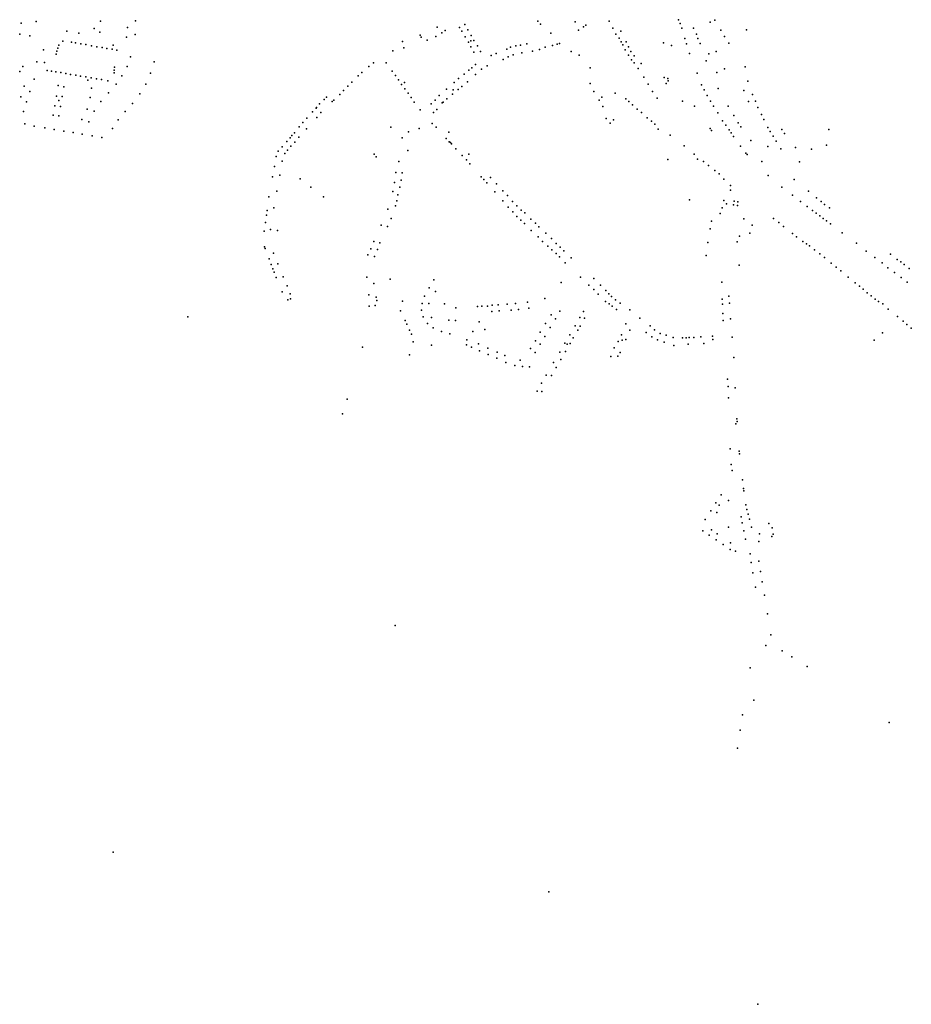
# Model space of a CAD drawing. Units: inches. Extents: x 928269 to 942066, y 6838776 to 6853327.
# Drawn here: x 936809 to 938439, y 6842445 to 6844245 of the extents above; entities that cross this region are included whole.
import ezdxf

# ---------------------------------------------------------------- set-up
doc = ezdxf.new("R2010")
doc.units = ezdxf.units.IN
doc.header["$MEASUREMENT"] = 0
doc.layers.add('ADRESSES_2021_SHP', color=10, linetype='Continuous')

msp = doc.modelspace()

# ---------------------------------------------------------------- linework, layer by layer
at = {"layer": 'ADRESSES_2021_SHP'}
for p in [(936811.7194, 6844238.5753), (936838.884, 6844241.3726), (936944.8563, 6844228.6849), (936956.3063, 6844241.9193), (937005.8122, 6844230.3688), (937020.7439, 6844242.8958), (937572.386, 6844231.0818), (937612.9852, 6844230.8349), (937622.5568, 6844235.8109), (937756.3261, 6844241.9598), (937761.2017, 6844236.9983), (937824.2029, 6844241.0693), (937839.5206, 6844231.8561), (937843.9753, 6844235.1575), (937886.5841, 6844242.3475), (937893.1062, 6844229.6596), (938013.526, 6844244.9003), (938016.3874, 6844237.6508), (938019.1259, 6844229.1929), (938040.9769, 6844229.6976), (938070.9833, 6844240.1425), (938079.5905, 6844243.7592), (936808.8502, 6844218.14), (936827.2661, 6844215.3125), (936895.2149, 6844223.9099), (936917.1703, 6844220.1744), (936955.0646, 6844222.2063), (937004.0323, 6844212.6813), (937019.9412, 6844217.5293), (937540.8963, 6844216.5835), (937542.7366, 6844212.9244), (937569.6749, 6844214.1942), (937580.4471, 6844221.1069), (937586.6968, 6844224.9189), (937617.0181, 6844223.7428), (937623.0197, 6844213.7801), (937628.1813, 6844226.1122), (937634.1239, 6844216.2401), (937779.779, 6844220.3614), (937830.5385, 6844225.9139), (937898.7559, 6844218.5809), (937905.0016, 6844210.8651), (937907.6141, 6844224.1545), (938024.7039, 6844210.5264), (938046.0918, 6844218.3142), (938048.7972, 6844210.357), (938090.8772, 6844226.011), (938097.5578, 6844214.1113), (938137.7608, 6844226.2961), (936878.5873, 6844193.1346), (936880.3908, 6844198.1442), (936888.023, 6844205.9306), (936903.3459, 6844203.6962), (936910.8609, 6844202.4356), (936920.8787, 6844200.5582), (936929.8631, 6844199.2818), (936939.8809, 6844197.4044), (936950.0471, 6844195.3754), (936959.7681, 6844193.7911), (936968.4595, 6844192.2279), (936979.6816, 6844198.216), (937508.8656, 6844204.7605), (937511.1127, 6844193.3784), (937553.8034, 6844207.2563), (937629.1079, 6844203.5065), (937633.8787, 6844195.3067), (937633.8844, 6844206.0546), (937639.0348, 6844207.119), (937645.6357, 6844197.0998), (937706.1398, 6844194.899), (937715.7613, 6844197.075), (937724.2445, 6844198.4634), (937736.2599, 6844201.0436), (937769.6948, 6844194.6948), (937782.6878, 6844198.0044), (937791.2785, 6844200.0915), (937795.5327, 6844201.4854), (937908.7538, 6844204.6359), (937911.5104, 6844198.7974), (937917.6699, 6844204.44), (937921.8728, 6844195.4964), (937985.7876, 6844202.7169), (938000.2401, 6844197.6423), (938028.065, 6844200.4721), (938052.7306, 6844201.4564), (938105.3963, 6844202.0392), (936852.5678, 6844189.9051), (936875.4085, 6844182.0209), (936876.9944, 6844187.2528), (936977.7423, 6844190.7983), (936986.2853, 6844189.3767), (937011.3192, 6844177.1897), (937490.7567, 6844187.7886), (937638.8414, 6844185.4252), (937651.0831, 6844186.7431), (937670.9975, 6844179.1602), (937679.7309, 6844183.3554), (937699.7218, 6844191.2487), (937701.8356, 6844176.7687), (937710.8754, 6844180.6407), (937727.0421, 6844184.346), (937746.2299, 6844187.2888), (937758.9617, 6844190.4912), (937817.2583, 6844186.6144), (937831.4827, 6844179.8525), (937915.9756, 6844190.0709), (937921.8732, 6844179.7394), (937926.0047, 6844186.4536), (937932.1882, 6844178.5386), (938033.734, 6844182.8344), (938068.7157, 6844182.7178), (938082.2666, 6844186.7711), (936814.5597, 6844159.6097), (936840.404, 6844167.9301), (936854.5057, 6844166.4887), (936982.2966, 6844157.8056), (937005.0507, 6844159.5504), (937054.5589, 6844167.7462), (937446.9016, 6844159.5359), (937455.4263, 6844165.713), (937478.8368, 6844166.201), (937635.4652, 6844156.8969), (937642.4718, 6844163.2203), (937663.3756, 6844160.2459), (937692.8001, 6844172.3668), (937851.9195, 6844156.7069), (937927.4448, 6844171.621), (937932.0357, 6844166.2225), (937944.8584, 6844164.8548), (938064.0257, 6844169.6208), (938135.4325, 6844158.584), (936809.2079, 6844150.0391), (936859.0971, 6844151.8321), (936867.2752, 6844150.8743), (936875.1015, 6844149.7503), (936883.9718, 6844148.0852), (936893.33, 6844146.2249), (936901.5023, 6844144.7372), (936911.2443, 6844143.2427), (936920.2827, 6844141.4058), (936930.0283, 6844140.2512), (936939.5866, 6844138.4087), (936981.4882, 6844147.7162), (936981.7187, 6844152.4128), (936995.6162, 6844142.2152), (937048.2563, 6844146.928), (937427.6491, 6844142.2164), (937434.5658, 6844148.5408), (937489.8066, 6844150.5859), (937495.9707, 6844142.711), (937621.7314, 6844145.137), (937630.2303, 6844152.6241), (937642.2303, 6844144.4865), (937653.0065, 6844154.5585), (937939.6378, 6844155.4028), (937949.7202, 6844140.0171), (937987.1125, 6844139.0747), (938047.3902, 6844147.4241), (938083.6095, 6844148.044), (938097.5113, 6844154.973), (936816.9312, 6844123.521), (936835.5717, 6844136.0082), (936879.4577, 6844124.3683), (936889.7389, 6844121.8781), (936933.2122, 6844134.1581), (936949.4966, 6844136.7324), (936958.7087, 6844135.2436), (936969.8464, 6844133.3842), (936985.4017, 6844126.7281), (937039.3232, 6844126.9479), (937408.4816, 6844123.4963), (937415.8902, 6844130.9351), (937501.5172, 6844135.0528), (937507.0457, 6844126.6549), (937512.4336, 6844130.2762), (937602.8953, 6844130.2725), (937611.2287, 6844137.2515), (937617.1992, 6844122.5401), (937627.5243, 6844131.5672), (937851.691, 6844128.0348), (937957.7796, 6844127.1028), (937990.4735, 6844128.0806), (937993.7737, 6844137.4533), (937994.6362, 6844133.0549), (938055.415, 6844125.7218), (938139.893, 6844132.7009), (936811.17, 6844103.7668), (936827.4057, 6844113.9002), (936876.0841, 6844105.3682), (936886.6423, 6844104.4648), (936937.5826, 6844102.6671), (936940.1437, 6844119.5563), (936971.4985, 6844111.2906), (937028.5562, 6844109.3571), (937369.5232, 6844103.3893), (937394.0394, 6844108.1446), (937400.9684, 6844115.6186), (937513.2892, 6844118.7292), (937519.1512, 6844110.6576), (937524.7336, 6844102.6191), (937575.5319, 6844106.2016), (937589.1759, 6844117.9925), (937600.4158, 6844108.8933), (937601.2499, 6844116.7228), (937610.6934, 6844117.2311), (937858.2626, 6844113.4368), (937873.0571, 6844102.9795), (937897.6228, 6844110.4736), (937966.0826, 6844113.606), (938060.0169, 6844116.694), (938065.6248, 6844106.3856), (938086.0102, 6844119.3436), (938132.6163, 6844115.2126), (938148.4142, 6844107.8838), (936821.1202, 6844094.6715), (936872.9819, 6844087.435), (936880.635, 6844097.1708), (936883.5344, 6844086.0017), (936957.3225, 6844095.5861), (937015.1601, 6844091.7946), (937351.6409, 6844084.2454), (937356.8356, 6844091.2882), (937365.4586, 6844099.1639), (937380.1211, 6844095.0269), (937383.4085, 6844097.631), (937530.0094, 6844093.9639), (937561.095, 6844091.3499), (937568.7198, 6844097.5166), (937581.4565, 6844092.8004), (937583.2107, 6844094.1513), (937589.7826, 6844100.0294), (937868.0397, 6844097.5546), (937874.9071, 6844086.2928), (937916.8709, 6844100.4383), (937922.7935, 6844095.2155), (937929.3951, 6844088.9857), (937974.0401, 6844101.4426), (938020.5936, 6844096.1324), (938042.3254, 6844086.4902), (938071.883, 6844096.1102), (938077.0546, 6844087.0662), (938104.3067, 6844086.8428), (938141.2873, 6844095.033), (938154.1326, 6844095.7646), (938158.6413, 6844084.5782), (936815.6415, 6844077.0238), (936870.1609, 6844070.5485), (936880.7106, 6844068.8554), (936932.0671, 6844081.5904), (936945.2402, 6844077.4795), (937001.5253, 6844077.144), (937344.341, 6844076.6854), (937350.6266, 6844082.8966), (937351.8225, 6844065.807), (937359.6646, 6844075.4408), (937540.7611, 6844080.3808), (937565.2081, 6844074.9887), (937571.3098, 6844080.8319), (937937.6021, 6844081.4287), (937945.5358, 6844075.4145), (937956.0497, 6844065.7531), (938084.9894, 6844074.6531), (938114.6271, 6844069.425), (938164.9281, 6844071.393), (936818.1659, 6844054.2309), (936835.5904, 6844050.3243), (936922.3499, 6844062.1387), (936935.256, 6844058.3006), (936988.9315, 6844061.6825), (937319.9399, 6844049.1633), (937326.6692, 6844056.6594), (937333.8038, 6844064.6611), (937487.5049, 6844048.1301), (937562.986, 6844055.2264), (937570.1596, 6844048.2605), (937881.1462, 6844064.0199), (937888.5157, 6844055.7521), (937894.7176, 6844061.6142), (937963.6963, 6844059.0721), (937970.1071, 6844053.6941), (938094.0183, 6844059.8587), (938100.0255, 6844052.2755), (938122.4371, 6844056.5633), (938127.1348, 6844049.0042), (938169.1679, 6844062.1591), (938176.652, 6844047.8212), (936855.0204, 6844046.9659), (936872.1642, 6844043.922), (936889.321, 6844041.158), (936906.7577, 6844038.391), (936923.3347, 6844035.6331), (936941.0483, 6844032.5832), (936978.4643, 6844045.9381), (937306.6301, 6844033.1195), (937311.34, 6844037.848), (937319.2029, 6844029.9049), (937332.9563, 6844045.3539), (937519.7488, 6844039.8047), (937539.494, 6844046.2309), (937593.3758, 6844039.0524), (937976.1614, 6844044.9205), (937997.8493, 6844033.9791), (938071.0064, 6844046.2391), (938073.5346, 6844042.4026), (938106.0505, 6844043.5623), (938109.632, 6844038.1947), (938113.8644, 6844031.0605), (938181.2017, 6844040.4436), (938186.6676, 6844031.8064), (938202.1843, 6844043.867), (938207.3441, 6844036.5129), (938287.9015, 6844044.2939), (936959.1518, 6844029.529), (937288.4183, 6844012.1595), (937297.2858, 6844022.3222), (937303.0475, 6844029.0989), (937304.8396, 6844013.5226), (937311.8397, 6844021.0958), (937508.1559, 6844029.0915), (937588.7725, 6844027.5041), (937594.3266, 6844021.4855), (937596.1915, 6844020.1157), (937598.1463, 6844017.8051), (938023.7687, 6844014.189), (938126.4135, 6844013.5587), (938145.4904, 6844023.8513), (938176.9362, 6844012.9048), (938191.6521, 6844023.0244), (938283.799, 6844015.1836), (937277.7156, 6843994.968), (937281.5783, 6844004.5946), (937293.886, 6843999.963), (937298.5258, 6844006.5418), (937456.8931, 6843999.049), (937460.7681, 6843994.0082), (937518.771, 6844005.5917), (937606.3472, 6844008.7485), (937617.7922, 6843996.4177), (937629.7584, 6843999.0784), (938042.2616, 6843998.7877), (938136.4259, 6844000.9633), (938138.7254, 6843998.1791), (938200.5372, 6844008.8015), (938227.3691, 6844011.342), (938256.427, 6844007.9798), (937274.8841, 6843976.182), (937288.9712, 6843986.4085), (937501.7676, 6843985.4386), (937625.5954, 6843988.4952), (937632.0768, 6843981.3168), (937994.0217, 6843989.5288), (938047.7626, 6843989.7002), (938059.0293, 6843985.8896), (938068.3959, 6843978.3102), (938165.7355, 6843985.6906), (938234.5756, 6843985.1394), (937284.3732, 6843960.4729), (937496.8316, 6843965.2656), (937508.3464, 6843965.0017), (938079.9564, 6843969.2874), (938087.5358, 6843962.867), (938177.0091, 6843960.2241), (937270.9342, 6843957.5281), (937321.4071, 6843954.0956), (937493.9104, 6843947.4404), (937506.2725, 6843951.5866), (937652.6875, 6843957.5995), (937657.5157, 6843952.8785), (937662.8802, 6843946.8919), (937669.6415, 6843956.4373), (937680.4461, 6843944.9831), (938096.1303, 6843953.2264), (938108.5357, 6843941.8849), (938224.9803, 6843952.8789), (937278.9985, 6843931.1164), (937341.2842, 6843938.4047), (937491.1308, 6843930.6936), (937500.2438, 6843924.6366), (937504.0161, 6843938.8633), (937677.5186, 6843930.2875), (937692.2718, 6843931.7984), (937700.6217, 6843923.5801), (938108.4698, 6843932.9774), (938202.5338, 6843938.8433), (938221.5385, 6843923.8416), (938250.8506, 6843931.0945), (937264.623, 6843921.033), (937364.593, 6843921.0672), (937495.6393, 6843904.61), (937498.2357, 6843913.6204), (937692.4247, 6843913.4802), (937709.9602, 6843912.4617), (937717.9122, 6843904.4376), (938033.3757, 6843915.3793), (938096.2794, 6843914.1222), (938100.9166, 6843908.3734), (938114.1536, 6843906.4912), (938115.325, 6843913.1473), (938121.3674, 6843905.1238), (938121.9226, 6843912.1165), (938236.4243, 6843912.5834), (938265.421, 6843919.3299), (938274.3172, 6843912.6453), (938280.4173, 6843907.1907), (937260.2506, 6843887.2566), (937261.5137, 6843895.9413), (937273.607, 6843901.1202), (937481.7742, 6843898.2905), (937481.7742, 6843898.2905), (937701.9605, 6843902.1198), (937710.6574, 6843893.6278), (937725.8496, 6843896.9136), (937732.1201, 6843891.4972), (938089.4164, 6843890.4907), (938093.2092, 6843901.0378), (938248.5518, 6843903.2946), (938258.452, 6843896.0694), (938264.8895, 6843891.311), (938271.5746, 6843886.3399), (938289.5346, 6843900.6138), (937258.0064, 6843873.8133), (937469.7737, 6843869.2052), (937487.8303, 6843881.3186), (937717.7955, 6843885.2226), (937725.1883, 6843878.1843), (937731.5812, 6843872.0767), (937743.6388, 6843880.4453), (937751.5923, 6843872.5512), (938073.7666, 6843876.2719), (938132.9319, 6843880.674), (938147.8867, 6843869.3251), (938186.7671, 6843881.2442), (938196.7349, 6843873.7983), (938277.9428, 6843881.6423), (938283.9724, 6843877.0782), (938291.2098, 6843871.4013), (937255.5101, 6843858.3031), (937267.3311, 6843861.4053), (937280.2248, 6843859.207), (937481.5375, 6843866.989), (937743.9645, 6843859.6058), (937757.9535, 6843866.2839), (937770.6966, 6843854.729), (938070.9958, 6843862.2045), (938143.6461, 6843854.3237), (938205.2391, 6843866.918), (938221.5541, 6843853.7549), (938312.794, 6843855.472), (937456.1342, 6843839.2478), (937467.5539, 6843836.6454), (937756.863, 6843847.6292), (937764.652, 6843839.317), (937780.9996, 6843844.9799), (937789.7559, 6843835.5075), (938066.934, 6843837.8029), (938120.5427, 6843838.7055), (938124.7527, 6843848.9982), (938229.2179, 6843847.7535), (938240.5474, 6843839.5531), (938247.4346, 6843834.7798), (938338.6193, 6843836.0176), (937256.2543, 6843829.8806), (937257.4152, 6843826.2688), (937272.8658, 6843818.2541), (937445.5724, 6843814.7062), (937450.5523, 6843825.9504), (937463.0059, 6843824.6566), (937774.5708, 6843831.0318), (937781.9431, 6843823.9438), (937789.3799, 6843817.285), (937797.2317, 6843828.7583), (937803.7606, 6843822.2693), (938063.8548, 6843813.6607), (938252.7842, 6843831.1329), (938262.195, 6843823.9529), (938271.8791, 6843817.08), (938356.2442, 6843821.9505), (938400.7519, 6843816.0723), (937264.8717, 6843807.4922), (937268.8506, 6843797.2413), (937280.8697, 6843798.3118), (937457.412, 6843812.1092), (937795.991, 6843811.0051), (937806.0929, 6843800.2284), (937816.9832, 6843809.7493), (938124.1009, 6843795.8654), (938279.97, 6843809.8842), (938292.5273, 6843799.661), (938372.1826, 6843810.0211), (938385.403, 6843800.0906), (938413.3468, 6843806.5484), (938419.9076, 6843802.1086), (938426.2072, 6843797.5417), (937271.7348, 6843789.3118), (937273.8792, 6843783.2599), (938301.8779, 6843792.4617), (938310.0616, 6843785.5249), (938396.2966, 6843791.345), (938408.409, 6843782.5063), (938434.7852, 6843790.0907), (937277.9449, 6843773.638), (937290.3729, 6843774.6141), (937443.6431, 6843773.8348), (937456.4599, 6843762.629), (937486.2177, 6843770.4273), (937566.1815, 6843769.5068), (937798.7485, 6843764.3644), (937834.259, 6843774.3802), (937849.3975, 6843759.66), (937858.2654, 6843771.7122), (938092.473, 6843764.792), (938323.7755, 6843774.0694), (938336.2987, 6843763.4566), (938420.4672, 6843773.2782), (938431.6525, 6843764.6994), (937288.7526, 6843747.5967), (937297.7449, 6843758.2079), (937303.5969, 6843743.6278), (937447.0881, 6843741.8239), (937557.2202, 6843754.3462), (937568.7664, 6843747.7032), (937858.8193, 6843751.6402), (937866.7459, 6843743.1065), (937870.5116, 6843759.5128), (937880.7222, 6843749.5365), (937886.0991, 6843743.778), (938343.9863, 6843757.8049), (938350.8426, 6843752.0221), (938358.3631, 6843745.7124), (937298.9222, 6843732.8802), (937303.6562, 6843734.2689), (937460.5608, 6843737.6897), (937461.6836, 6843731.4588), (937508.9322, 6843730.3705), (937544.4996, 6843726.1585), (937549.0415, 6843739.4371), (937556.8582, 6843726.2655), (937585.4421, 6843725.318), (937700.0726, 6843724.7543), (937715.5418, 6843725.9075), (937736.9648, 6843728.4564), (937768.9815, 6843735.2605), (937880.1282, 6843729.635), (937886.4708, 6843725.3576), (937890.5739, 6843738.7308), (937898.1483, 6843732.7804), (937906.638, 6843726.4102), (938093.1292, 6843733.7909), (938093.5093, 6843724.5186), (938105.2355, 6843739.2495), (938106.3072, 6843726.4204), (938365.7168, 6843739.6943), (938372.9753, 6843734.1172), (938378.7046, 6843729.5164), (938386.8074, 6843725.28), (937447.923, 6843720.919), (937458.6778, 6843722.5029), (937505.2633, 6843712.8434), (937543.5863, 6843713.7508), (937606.0289, 6843717.9779), (937645.5484, 6843720.542), (937653.8706, 6843720.9023), (937664.3733, 6843721.3492), (937671.8054, 6843711.4711), (937672.7381, 6843722.8889), (937683.673, 6843723.551), (937685.6345, 6843712.572), (937707.1356, 6843714.0203), (937720.5938, 6843715.0352), (937739.6953, 6843717.3992), (937796.2158, 6843712.0218), (937839.409, 6843711.5234), (937892.2813, 6843720.8659), (937900.0335, 6843714.7136), (937924.2349, 6843714.3731), (938094.3366, 6843707.553), (938396.5236, 6843715.8271), (937116.1017, 6843701.4534), (937513.4125, 6843694.7458), (937516.7992, 6843688.1842), (937546.5919, 6843701.3208), (937554.2194, 6843689.1511), (937561.9587, 6843700.3856), (937593.6903, 6843695.565), (937605.4804, 6843694.8682), (937649.1763, 6843692.5284), (937769.8702, 6843689.6197), (937780.223, 6843704.9453), (937788.7273, 6843698.0751), (937832.9057, 6843700.0977), (937841.6163, 6843699.097), (937917.0988, 6843688.5849), (937942.7078, 6843699.1972), (938094.9368, 6843694.579), (938108.2216, 6843698.0653), (938413.4338, 6843702.2377), (938423.997, 6843693.4456), (938431.0726, 6843687.6005), (937521.6675, 6843676.9658), (937525.16, 6843669.7691), (937564.5859, 6843681.581), (937580.0419, 6843674.9959), (937595.0705, 6843670.505), (937637.4808, 6843675.0676), (937659.2749, 6843678.6523), (937760.3402, 6843673.6354), (937778.7151, 6843681.876), (937824.1362, 6843684.8996), (937829.1275, 6843677.1811), (937833.3158, 6843684.4653), (937924.4533, 6843677.058), (937954.2527, 6843672.9279), (937961.6327, 6843685.1461), (937969.1454, 6843678.1066), (937979.6553, 6843670.8649), (938386.3442, 6843672.6186), (938438.957, 6843680.7269), (937528.1233, 6843655.9049), (937626.6164, 6843659.5776), (937647.844, 6843652.3205), (937751.6927, 6843657.9015), (937769.1746, 6843665.8518), (937805.4841, 6843653.6367), (937809.5561, 6843651.6906), (937814.4919, 6843668.5811), (937814.9937, 6843652.6653), (937820.5069, 6843663.0139), (937902.8256, 6843656.4148), (937909.1288, 6843668.9145), (937910.1613, 6843658.9454), (937916.8657, 6843660.4129), (937964.5242, 6843664.8989), (937975.1743, 6843659.5353), (937986.8946, 6843655.14), (937990.6199, 6843667.7874), (938003.6774, 6843664.0875), (938020.8719, 6843662.9726), (938027.2259, 6843663.4641), (938032.8574, 6843663.7134), (938041.6082, 6843663.9591), (938053.957, 6843665.006), (938059.9257, 6843652.9241), (938075.6376, 6843666.4123), (938076.1888, 6843660.0276), (938111.6897, 6843664.5044), (938371.2549, 6843658.7696), (937435.3293, 6843645.969), (937561.824, 6843649.7469), (937625.7267, 6843650.289), (937634.749, 6843646.0327), (937649.2636, 6843639.2977), (937664.8058, 6843644.4494), (937681.6927, 6843637.0491), (937742.833, 6843643.8196), (937751.3216, 6843636.4197), (937760.6106, 6843651.3768), (937796.4944, 6843636.9529), (937806.5057, 6843638.0682), (937895.6139, 6843644.9647), (937906.5797, 6843636.4283), (938004.6461, 6843649.12), (938031.0467, 6843651.5353), (937521.2519, 6843632.047), (937665.169, 6843632.6678), (937681.0247, 6843626.0684), (937695.7917, 6843630.7186), (937697.9227, 6843617.8381), (937723.8354, 6843622.3083), (937784.808, 6843617.8557), (937798.0467, 6843623.7978), (937889.9161, 6843629.2691), (937902.1999, 6843629.8567), (938114.2074, 6843627.1746), (937713.9711, 6843612.4264), (937728.2382, 6843610.5632), (937741.0014, 6843610.1759), (937789.7188, 6843608.9926), (937762.9083, 6843580.1191), (937771.2444, 6843594.6876), (937781.2484, 6843594.5586), (938103.1632, 6843587.5512), (937754.7161, 6843565.7042), (937763.6518, 6843564.8536), (938103.9173, 6843574.0057), (938116.9179, 6843571.5262), (937407.6538, 6843550.8882), (938104.7189, 6843553.731), (937399.2867, 6843524.4257), (938120.1675, 6843514.8723), (938120.5091, 6843510.3795), (938118.1785, 6843505.6355), (938107.5005, 6843460.0894), (938123.9795, 6843455.6628), (938124.5874, 6843450.8372), (938109.5933, 6843431.5824), (938111.3756, 6843420.6853), (938130.0802, 6843403.8172), (938131.8846, 6843387.531), (938132.5073, 6843383.1552), (938091.0437, 6843376.3539), (938104.6487, 6843366.0185), (938072.1768, 6843346.6319), (938081.4259, 6843361.5894), (938087.6379, 6843357.2534), (938136.3526, 6843357.6987), (938138.5396, 6843349.1069), (938062.2087, 6843330.8224), (938083.511, 6843343.5205), (938127.7405, 6843335.9757), (938140.9117, 6843340.9829), (938143.1081, 6843331.4012), (938057.8715, 6843310.5531), (938073.9332, 6843311.9499), (938104.7089, 6843316.7975), (938129.9108, 6843324.8946), (938132.8927, 6843310.2553), (938146.7639, 6843317.1446), (938178.5362, 6843323.5512), (938184.6294, 6843315.5972), (938069.5707, 6843302.3387), (938082.2663, 6843293.8137), (938084.2265, 6843305.0204), (938136.0554, 6843294.7743), (938161.6698, 6843304.9765), (938183.7931, 6843300.1292), (938186.6856, 6843304.1373), (938094.815, 6843285.5802), (938107.933, 6843276.3508), (938108.6227, 6843288.421), (938160.0485, 6843290.8867), (938117.6931, 6843272.8364), (938144.2102, 6843268.4317), (938146.1652, 6843252.2138), (938160.0582, 6843254.6238), (938148.9455, 6843233.7176), (938163.066, 6843235.8951), (938154.3568, 6843206.9946), (938166.1697, 6843216.7854), (938170.719, 6843192.6512), (938175.9334, 6843158.7818), (937495.3534, 6843137.1528), (938182.3275, 6843120.2705), (938173.0697, 6843100.7841), (938202.8464, 6843090.8354), (938220.5868, 6843080.0665), (938144.297, 6843060.012), (938248.8397, 6843062.3058), (938151.2145, 6843000.4494), (938130.4325, 6842973.8485), (938398.2862, 6842959.9367), (938125.9791, 6842945.5621), (938121.088, 6842912.8513), (936979.5829, 6842722.5256), (937776.1961, 6842650.3073), (938158.2399, 6842444.5458)]:
    msp.add_point(p, dxfattribs=at)

doc.saveas('drawing.dxf')
